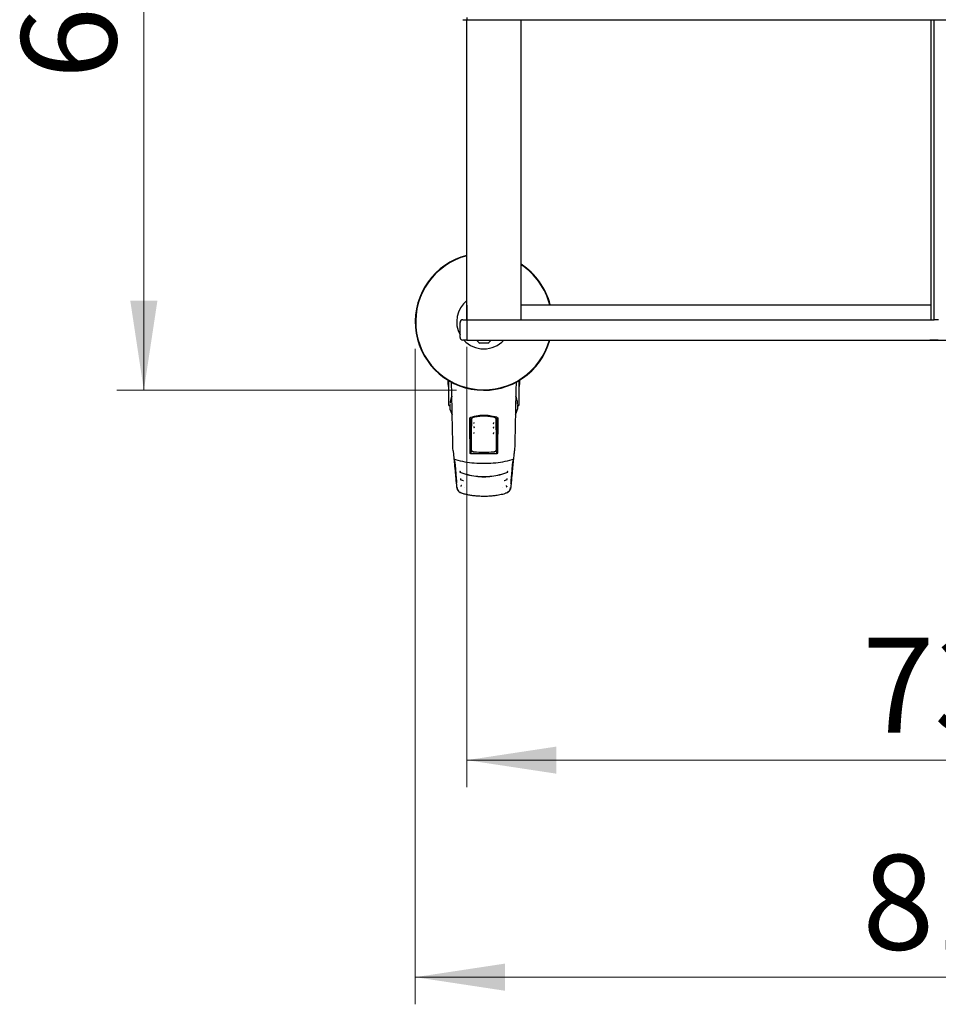
# Model space of a CAD drawing. Units: millimetres. Extents: x 0 to 210, y 0 to 297.
# Drawn here: x 38 to 72, y 105 to 141 of the extents above; entities that cross this region are included whole.
import ezdxf

# ---------------------------------------------------------------- set-up
doc = ezdxf.new("R2010")
doc.units = ezdxf.units.MM
doc.styles.add('SLDTEXTSTYLE0', font='TXT', dxfattribs={"width": 0.75})
doc.dimstyles.new('SLDDIMSTYLE1', dxfattribs={"dimtxt": 3.5, "dimasz": 3.302, "dimexe": 0, "dimexo": 0.0625, "dimgap": 0.875, "dimtad": 1, "dimlfac": 20, "dimrnd": 1e-09, "dimzin": 12, "dimdsep": 46, "dimtxsty": 'SLDTEXTSTYLE0', "dimsah": 1, "dimcen": 0.09, "dimadec": 0, "dimazin": 3, "dimtfac": 1, "dimtofl": 0, "dimtmove": 0, "dimatfit": 3, "dimfxl": 1, "dimfrac": 2, "dimtolj": 1, "dimtzin": 12, "dimarcsym": 0})

# ---------------------------------------------------------------- blocks, each defined once
blk = doc.blocks.new('_D_14')
at = {"color": 7, "linetype": 'Continuous', "lineweight": 0}
for p, q in [((54.64, 128.999), (54.64, 112.767)), ((91.54, 128.999), (91.54, 112.767)), ((54.64, 113.767), (91.54, 113.767))]:
    blk.add_line(p, q, dxfattribs=at)
at = {"color": 7, "linetype": 'Continuous', "lineweight": 18}
for points in [[(54.64, 113.767), (57.942, 113.267), (57.942, 114.267)], [(91.54, 113.767), (88.238, 114.267), (88.238, 113.267)]]:
    blk.add_solid(points, dxfattribs=at)
at = {"color": 7, "linetype": 'Continuous', "lineweight": 18, "insert": (69.211, 118.279), "char_height": 3.5, "attachment_point": 1, "style": 'SLDTEXTSTYLE0'}
blk.add_mtext('738', dxfattribs=at)
blk = doc.blocks.new('_D_15')
at = {"color": 7, "linetype": 'Continuous', "lineweight": 0}
for p, q in [((54.265, 158.099), (41.74, 158.099)), ((42.74, 127.399), (42.74, 158.099)), ((54.265, 127.399), (41.74, 127.399))]:
    blk.add_line(p, q, dxfattribs=at)
at = {"color": 7, "linetype": 'Continuous', "lineweight": 18}
for points in [[(42.74, 158.099), (42.24, 154.797), (43.24, 154.797)], [(42.74, 127.399), (43.24, 130.701), (42.24, 130.701)]]:
    blk.add_solid(points, dxfattribs=at)
at = {"color": 7, "linetype": 'Continuous', "lineweight": 18, "insert": (38.229, 138.87), "char_height": 3.5, "attachment_point": 1, "rotation": 90, "style": 'SLDTEXTSTYLE0'}
blk.add_mtext('614', dxfattribs=at)
blk = doc.blocks.new('_D_16')
at = {"color": 7, "linetype": 'Continuous', "lineweight": 0}
for p, q in [((52.74, 128.924), (52.74, 104.767)), ((93.44, 128.924), (93.44, 104.767)), ((93.44, 105.767), (52.74, 105.767))]:
    blk.add_line(p, q, dxfattribs=at)
at = {"color": 7, "linetype": 'Continuous', "lineweight": 18}
for points in [[(52.74, 105.767), (56.042, 105.267), (56.042, 106.267)], [(93.44, 105.767), (90.138, 106.267), (90.138, 105.267)]]:
    blk.add_solid(points, dxfattribs=at)
at = {"color": 7, "linetype": 'Continuous', "lineweight": 18, "insert": (69.211, 110.279), "char_height": 3.5, "attachment_point": 1, "style": 'SLDTEXTSTYLE0'}
blk.add_mtext('814', dxfattribs=at)

msp = doc.modelspace()

# ---------------------------------------------------------------- linework, layer by layer
at = {"color": 7, "linetype": 'Continuous', "lineweight": 25}
for p, q in [((54.49275, 141.05879), (54.64275, 141.05879)), ((54.64025, 129.99917), (54.64025, 141.05879)), ((54.64275, 141.14142), (54.64275, 141.05879)), ((54.64275, 141.05879), (91.54025, 141.05879)), ((56.64025, 129.99917), (56.64025, 141.05879)), ((71.74025, 141.05879), (71.74025, 129.99917)), ((71.84025, 141.05879), (71.84025, 129.99917)), ((54.63775, 130.52667), (54.63775, 129.99917)), ((56.64025, 130.54917), (71.74025, 130.54917)), ((54.49025, 129.99917), (54.64025, 129.99917)), ((54.64025, 129.99917), (54.64025, 129.89917)), ((54.64025, 129.99917), (54.64883, 129.99917)), ((54.64883, 129.99917), (54.79025, 129.99917)), ((54.79025, 129.99917), (56.49025, 129.99917)), ((56.49025, 129.99917), (56.63167, 129.99917)), ((56.63167, 129.99917), (71.85714, 129.99917)), ((72.01525, 129.99917), (71.85714, 129.99917)), ((54.39025, 129.34917), (54.39025, 129.89917)), ((54.64025, 129.89917), (54.64025, 129.34917)), ((54.64025, 129.24917), (54.49025, 129.24917)), ((54.64025, 129.34917), (54.64025, 129.24917)), ((54.64025, 129.24917), (91.54025, 129.24917)), ((54.92525, 129.24917), (54.92525, 129.23917)), ((55.60525, 129.23917), (54.92525, 129.23917)), ((55.60525, 129.23917), (55.60525, 129.24917)), ((71.6962, 129.24867), (71.6962, 129.24917)), ((72.00307, 129.24867), (71.6962, 129.24867)), ((55.41525, 129.13417), (55.11525, 129.13417)), ((53.96123, 127.76196), (53.96123, 127.49417)), ((53.96525, 127.75954), (53.96525, 126.9921)), ((56.56525, 126.9921), (56.56525, 127.75954)), ((56.56927, 127.49417), (56.56927, 127.76196)), ((53.96123, 127.49417), (53.96525, 127.49417)), ((56.56525, 127.49417), (56.56927, 127.49417)), ((53.96525, 126.9921), (53.96525, 126.86854)), ((54.01192, 126.82105), (54.01692, 126.82096)), ((54.01692, 126.85149), (54.01692, 126.70929)), ((54.0201, 126.88493), (54.01767, 126.85686)), ((56.51358, 126.70929), (56.51358, 126.85149)), ((56.51358, 126.82096), (56.51858, 126.82105)), ((56.56525, 126.86854), (56.56525, 126.9921)), ((54.80374, 126.30843), (54.80155, 125.98212)), ((55.74229, 126.40283), (55.63888, 126.42749)), ((55.72676, 126.30843), (55.72895, 125.98212)), ((54.75668, 126.02599), (54.80185, 126.02606)), ((54.75851, 126.02417), (54.75668, 126.02599)), ((54.76025, 125.81914), (54.75851, 126.02417)), ((54.80183, 126.02417), (54.75851, 126.02417)), ((54.79479, 125.92417), (54.79497, 125.94195)), ((54.79533, 125.95443), (54.80116, 125.96609)), ((55.72866, 126.02604), (55.77382, 126.02599)), ((55.772, 126.02417), (55.72867, 126.02417)), ((55.72934, 125.96609), (55.73517, 125.95443)), ((55.73553, 125.94195), (55.73571, 125.92417)), ((55.77025, 125.81914), (55.772, 126.02417)), ((55.772, 126.02417), (55.77382, 126.02599)), ((54.79616, 125.92417), (54.75936, 125.92417)), ((54.76025, 125.81914), (54.76025, 125.54153)), ((54.79534, 125.62738), (54.76025, 125.62738)), ((54.76025, 125.61527), (54.77761, 125.55811)), ((54.80107, 125.55764), (54.79534, 125.62738)), ((55.72943, 125.55764), (55.73516, 125.62738)), ((55.77115, 125.92417), (55.73434, 125.92417)), ((55.77025, 125.62738), (55.73516, 125.62738)), ((55.77025, 125.61527), (55.7529, 125.55811)), ((55.77025, 125.54153), (55.77025, 125.81914)), ((54.75967, 125.50414), (54.76845, 125.48677)), ((54.76025, 125.48193), (54.76025, 125.10075)), ((54.76025, 125.25417), (54.78637, 125.25417)), ((54.76108, 125.42724), (54.77468, 125.41221)), ((54.78613, 125.25492), (54.78564, 125.05619)), ((54.78662, 125.255), (54.78637, 125.25496)), ((54.79383, 125.30266), (54.78662, 125.255)), ((54.79267, 125.05304), (54.79417, 125.23711)), ((55.73633, 125.23711), (55.73783, 125.05323)), ((55.73668, 125.30266), (55.74388, 125.255)), ((55.74388, 125.255), (55.74413, 125.25496)), ((55.74413, 125.25417), (55.77025, 125.25417)), ((55.74486, 125.05645), (55.74437, 125.25492)), ((55.76942, 125.42724), (55.75582, 125.41221)), ((55.77083, 125.50414), (55.76205, 125.48677)), ((55.77025, 125.10075), (55.77025, 125.48193)), ((54.13177, 125.16382), (54.13095, 125.16703)), ((54.13099, 125.16572), (54.15944, 124.89144)), ((54.76025, 125.10057), (54.76025, 125.10075)), ((55.77025, 125.10075), (55.77025, 125.10057)), ((54.39824, 124.11403), (54.50389, 124.07841)), ((54.50389, 124.07841), (54.51762, 124.07378)), ((54.57057, 123.80677), (54.56966, 123.80699)), ((55.96084, 123.80699), (55.95993, 123.80677)), ((56.01244, 124.07365), (56.02627, 124.07831)), ((56.02627, 124.07831), (56.12297, 124.1109)), ((56.09191, 124.09879), (56.1235, 124.10726)), ((54.42771, 123.61363), (54.43025, 123.61296)), ((56.10025, 123.61296), (56.10279, 123.61363))]:
    msp.add_line(p, q, dxfattribs=at)
at = {"color": 7, "linetype": 'Continuous', "lineweight": 25, "flags": 128}
for points in [[(54.01848, 126.70059), (54.07213, 126.55924), (54.09554, 126.49951)], [(56.43675, 126.50402), (56.45837, 126.55924), (56.51202, 126.70059)], [(55.63464, 126.19898), (55.63429, 126.19877), (55.63402, 126.1985)], [(55.63545, 125.82841), (55.63516, 125.82823), (55.63513, 125.82821)], [(54.15944, 124.89146), (54.15981, 124.88901), (54.16111, 124.88466)], [(54.22303, 124.84187), (54.22217, 124.84043), (54.22153, 124.8399), (54.22112, 124.84029), (54.22112, 124.8403)], [(56.30938, 124.8403), (56.30938, 124.84029), (56.30897, 124.8399), (56.30833, 124.84043), (56.30747, 124.84187)], [(54.40097, 124.12495), (54.40107, 124.12475), (54.40129, 124.124)], [(56.12463, 124.14057), (56.12462, 124.14054), (56.12441, 124.13978)], [(54.46197, 123.60205), (54.46328, 123.60171), (54.4643, 123.60144)], [(56.06853, 123.60205), (56.06723, 123.60171), (56.0662, 123.60144)]]:
    msp.add_lwpolyline(points, dxfattribs=at)
at = {"color": 7, "linetype": 'Continuous', "lineweight": 25}
for centre, radius, start, end in [((55.26525, 129.92417), 2.525, 104.331088, 344.494746), ((55.26525, 129.92417), 2.50915, 104.423555, 344.394331), ((55.26525, 129.92417), 2.525, 14.331088, 57.005778), ((55.26525, 129.92417), 2.50915, 14.423555, 56.770516), ((55.26525, 129.92417), 1, 128.682187, 208.955024), ((54.49025, 129.89917), 0.1, 90, 180), ((54.49025, 129.34917), 0.1, 180, 270), ((55.26525, 129.92417), 1, 222.45415, 270), ((55.26525, 129.4026), 0.3075, 212.106135, 240.803596), ((55.26525, 129.92417), 1, 270, 317.54585), ((55.26525, 129.4026), 0.3075, 299.196404, 327.893865), ((56.93025, 127.92417), 3, 182.778298, 188.240778), ((53.60025, 127.92417), 3, 351.759222, 357.221702), ((54.01275, 126.86854), 0.0475, 180, 269), ((54.04192, 126.70929), 0.025, 180, 200.349523), ((56.48858, 126.70929), 0.025, 339.650477, 0), ((56.51775, 126.86854), 0.0475, 271, 0), ((56.34575, 124.89409), 0.02545, 332.090693, 354.015546)]:
    msp.add_arc(centre, radius, start, end, dxfattribs=at)
msp.add_ellipse((54.66275, 130.52667), major_axis=(-0.01768, 0.01768), ratio=0.99992385, start_param=0.33434201, end_param=0.78536009, dxfattribs=at)
for points, knots in [([(54.0991, 126.61271), (54.09694, 126.73432), (54.09264, 126.97699), (54.08405, 127.33564), (54.07769, 127.57914), (54.0742, 127.69324), (54.07388, 127.70378)], [0, 0, 0, 0, 0.34990077, 0.69821599, 0.972127, 1, 1, 1, 1]), ([(56.45666, 127.70123), (56.45559, 127.66586), (56.4505, 127.49874), (56.44387, 127.23204), (56.43648, 126.90281), (56.43311, 126.71035), (56.43141, 126.61271)], [0, 0, 0, 0, 0.09372312, 0.44291284, 0.7173905, 1, 1, 1, 1]), ([(54.0507, 127.07913), (54.04191, 127.04741), (54.02783, 126.99659), (54.02484, 126.94584), (54.02371, 126.92677)], [0, 0, 0, 0, 0.624097222, 1, 1, 1, 1]), ([(54.08734, 127.18733), (54.08544, 127.18278), (54.07189, 127.15037), (54.05865, 127.11426), (54.0515, 127.08266), (54.0507, 127.07913)], [0, 0, 0, 0, 0.12648756, 0.90232475, 1, 1, 1, 1]), ([(56.51283, 126.85686), (56.51172, 126.88665), (56.50968, 126.94168), (56.49637, 127.01759), (56.48086, 127.07971), (56.4651, 127.12916), (56.45305, 127.16362), (56.44538, 127.18192), (56.44299, 127.18761)], [0, 0, 0, 0, 0.27036019, 0.49929097, 0.68680145, 0.83292332, 0.94798026, 1, 1, 1, 1]), ([(54.13095, 125.16703), (54.12728, 125.30605), (54.11994, 125.58408), (54.11135, 125.96279), (54.10434, 126.3067), (54.10085, 126.51023), (54.0991, 126.61271)], [0, 0, 0, 0, 0.27871424, 0.55741048, 0.77713501, 1, 1, 1, 1]), ([(54.75067, 126.35784), (54.75124, 126.3638), (54.75237, 126.37563), (54.76099, 126.38988), (54.77192, 126.40013), (54.78028, 126.40373), (54.78438, 126.4055)], [0, 0, 0, 0, 0.28954892, 0.57508288, 0.79166814, 1, 1, 1, 1]), ([(54.76025, 125.10075), (54.75849, 125.30572), (54.75497, 125.71645), (54.75211, 126.14378), (54.75067, 126.35784)], [0, 0, 0, 0, 0.49905711, 1, 1, 1, 1]), ([(54.75443, 126.35514), (54.75484, 126.29308), (54.75557, 126.1829), (54.75634, 126.07369), (54.75668, 126.02599)], [0, 0, 0, 0, 0.56330379, 1, 1, 1, 1]), ([(54.78438, 126.4055), (54.87284, 126.43052), (55.0473, 126.47986), (55.30474, 126.49037), (55.53966, 126.46634), (55.67667, 126.42597), (55.74613, 126.4055)], [0, 0, 0, 0, 0.28327515, 0.55869099, 0.77626072, 1, 1, 1, 1]), ([(54.80695, 126.30843), (54.80571, 126.12479), (54.80325, 125.7624), (54.80036, 125.41063), (54.79894, 125.23711)], [0, 0, 0, 0, 0.50672701, 1, 1, 1, 1]), ([(54.80374, 126.30843), (54.80479, 126.31964), (54.80689, 126.342), (54.82399, 126.37195), (54.84874, 126.39679), (54.87104, 126.40464), (54.8821, 126.40854)], [0, 0, 0, 0, 0.25225194, 0.50283444, 0.75336938, 1, 1, 1, 1]), ([(54.88292, 126.40535), (54.87102, 126.40089), (54.84721, 126.39196), (54.82367, 126.36608), (54.80962, 126.33761), (54.80785, 126.31826), (54.80695, 126.30843)], [0, 0, 0, 0, 0.27692804, 0.55380861, 0.77332603, 1, 1, 1, 1]), ([(54.8821, 126.40854), (54.94475, 126.42207), (55.07076, 126.4493), (55.26525, 126.45959), (55.45974, 126.4493), (55.58575, 126.42207), (55.6484, 126.40854)], [0, 0, 0, 0, 0.248578949, 0.500000386, 0.751421825, 1, 1, 1, 1]), ([(55.64758, 126.40535), (55.58481, 126.41884), (55.45951, 126.44577), (55.26525, 126.45602), (55.071, 126.44577), (54.94569, 126.41884), (54.88292, 126.40535)], [0, 0, 0, 0, 0.25047295, 0.49999889, 0.74952499, 1, 1, 1, 1]), ([(55.72355, 126.30843), (55.72211, 126.32097), (55.71928, 126.34562), (55.7, 126.3749), (55.67563, 126.39562), (55.65694, 126.4021), (55.64758, 126.40535)], [0, 0, 0, 0, 0.28890875, 0.56795237, 0.78374117, 1, 1, 1, 1]), ([(55.6484, 126.40854), (55.65946, 126.40464), (55.68176, 126.39679), (55.70651, 126.37196), (55.72361, 126.342), (55.72571, 126.31965), (55.72676, 126.30843)], [0, 0, 0, 0, 0.24655039, 0.49715653, 0.74766026, 1, 1, 1, 1]), ([(55.73157, 125.23711), (55.73014, 125.41063), (55.72725, 125.76241), (55.72479, 126.1248), (55.72355, 126.30843)], [0, 0, 0, 0, 0.49328825, 1, 1, 1, 1]), ([(55.77607, 126.35514), (55.7755, 126.36111), (55.77437, 126.37296), (55.76572, 126.38723), (55.75477, 126.39748), (55.74639, 126.40107), (55.74229, 126.40283)], [0, 0, 0, 0, 0.28983634, 0.57558159, 0.79207684, 1, 1, 1, 1]), ([(55.74613, 126.4055), (55.75132, 126.40312), (55.76197, 126.39825), (55.7725, 126.3857), (55.77879, 126.37186), (55.77948, 126.36253), (55.77983, 126.35784)], [0, 0, 0, 0, 0.2661408, 0.54582963, 0.77195817, 1, 1, 1, 1]), ([(55.77983, 126.35784), (55.77902, 126.23553), (55.77742, 125.99392), (55.77431, 125.57251), (55.77179, 125.27938), (55.77025, 125.10075)], [0, 0, 0, 0, 0.28594507, 0.56486419, 1, 1, 1, 1]), ([(55.77382, 126.02599), (55.77425, 126.08681), (55.77502, 126.19607), (55.77575, 126.30628), (55.77607, 126.35514)], [0, 0, 0, 0, 0.55667628, 1, 1, 1, 1]), ([(56.43141, 126.61271), (56.42917, 126.48345), (56.42469, 126.22532), (56.41666, 125.84972), (56.40831, 125.4967), (56.40247, 125.27705), (56.39955, 125.16703)], [0, 0, 0, 0, 0.28038706, 0.55990477, 0.77955522, 1, 1, 1, 1]), ([(54.89396, 126.05391), (54.89423, 126.05239), (54.89477, 126.04933), (54.8965, 126.04323), (54.89881, 126.03662), (54.90158, 126.02996), (54.90462, 126.0239), (54.90769, 126.01905), (54.91061, 126.01572), (54.91215, 126.01523), (54.91293, 126.01498)], [0, 0, 0, 0, 0.11709767, 0.23676175, 0.35881905, 0.48309392, 0.60945319, 0.73780417, 0.86803257, 1, 1, 1, 1]), ([(54.90034, 126.05947), (54.89963, 126.05919), (54.8982, 126.05861), (54.89648, 126.05702), (54.89519, 126.05502), (54.89416, 126.05174), (54.89438, 126.04673), (54.89566, 126.04284), (54.89636, 126.04071)], [0, 0, 0, 0, 0.10665406, 0.21447511, 0.32488516, 0.43970676, 0.69220799, 1, 1, 1, 1]), ([(54.89464, 126.21079), (54.89488, 126.20929), (54.89536, 126.20625), (54.89692, 126.20015), (54.899, 126.19351), (54.90152, 126.18678), (54.90429, 126.18061), (54.9071, 126.17566), (54.90961, 126.17236), (54.91091, 126.1718), (54.91148, 126.17155)], [0, 0, 0, 0, 0.12043586, 0.24347277, 0.3689435, 0.496678, 0.62652473, 0.75838778, 0.89216006, 1, 1, 1, 1]), ([(54.90129, 126.21626), (54.90056, 126.216), (54.89912, 126.21546), (54.89733, 126.21393), (54.89598, 126.21196), (54.89483, 126.20872), (54.89488, 126.20369), (54.89603, 126.19976), (54.89665, 126.19761)], [0, 0, 0, 0, 0.10665213, 0.21447484, 0.3248883, 0.43971375, 0.69222029, 1, 1, 1, 1]), ([(55.6125, 126.01516), (55.61325, 126.01498), (55.61475, 126.01462), (55.61714, 126.01478), (55.61946, 126.01543), (55.62241, 126.01702), (55.62546, 126.02022), (55.62695, 126.02323), (55.62777, 126.02487)], [0, 0, 0, 0, 0.10652527, 0.21432928, 0.32480154, 0.43973496, 0.69246606, 1, 1, 1, 1]), ([(55.61321, 126.17124), (55.61397, 126.17109), (55.61549, 126.17077), (55.61787, 126.171), (55.62016, 126.17173), (55.62305, 126.17343), (55.62596, 126.17676), (55.62732, 126.17983), (55.62807, 126.18152)], [0, 0, 0, 0, 0.10653423, 0.21434175, 0.32481274, 0.43974106, 0.69245793, 1, 1, 1, 1]), ([(55.61758, 126.01498), (55.61835, 126.01523), (55.61989, 126.01572), (55.62281, 126.01905), (55.62588, 126.0239), (55.62892, 126.02997), (55.6317, 126.03664), (55.63398, 126.04321), (55.63546, 126.04829), (55.63588, 126.05054), (55.63601, 126.05121)], [0, 0, 0, 0, 0.14140522, 0.28088444, 0.41832024, 0.553616, 0.68667706, 0.81734126, 0.94538786, 1, 1, 1, 1]), ([(55.61855, 126.17128), (55.61928, 126.17158), (55.62072, 126.17217), (55.6234, 126.17565), (55.62622, 126.18062), (55.62898, 126.18678), (55.63151, 126.19352), (55.63357, 126.20012), (55.6349, 126.20518), (55.63526, 126.2074), (55.63537, 126.20804)], [0, 0, 0, 0, 0.14158368, 0.28124531, 0.41888099, 0.55440473, 0.68772103, 0.81865214, 0.94698777, 1, 1, 1, 1]), ([(54.79616, 125.92417), (54.79632, 125.91509), (54.79665, 125.89688), (54.79695, 125.86395), (54.79711, 125.83108), (54.79714, 125.79947), (54.79706, 125.7681), (54.79686, 125.73607), (54.79652, 125.70457), (54.79617, 125.68792), (54.79599, 125.6796)], [0, 0, 0, 0, 0.1381722, 0.27693204, 0.38815121, 0.49999726, 0.6117473, 0.72306306, 0.8617734, 1, 1, 1, 1]), ([(54.89253, 125.84021), (54.89286, 125.83868), (54.89353, 125.83559), (54.89562, 125.82954), (54.89835, 125.82305), (54.90162, 125.81657), (54.90518, 125.81074), (54.90873, 125.80616), (54.91206, 125.80311), (54.91378, 125.8028), (54.91464, 125.80264)], [0, 0, 0, 0, 0.11727274, 0.23705279, 0.35916527, 0.48343794, 0.60976501, 0.73805248, 0.86817935, 1, 1, 1, 1]), ([(54.89837, 125.84598), (54.89768, 125.84565), (54.8963, 125.84498), (54.8947, 125.84329), (54.89357, 125.84122), (54.89278, 125.83789), (54.89336, 125.8329), (54.89491, 125.82911), (54.89575, 125.82703)], [0, 0, 0, 0, 0.10665768, 0.2144753, 0.32487856, 0.43969266, 0.69218365, 1, 1, 1, 1]), ([(55.61108, 125.80317), (55.61181, 125.80295), (55.61328, 125.80249), (55.61568, 125.80249), (55.61804, 125.80298), (55.62112, 125.80435), (55.62444, 125.80731), (55.62619, 125.81017), (55.62716, 125.81174)], [0, 0, 0, 0, 0.106507182, 0.214303931, 0.3247785, 0.439721991, 0.692481721, 1, 1, 1, 1]), ([(55.61586, 125.80264), (55.61672, 125.8028), (55.61844, 125.80311), (55.62177, 125.80616), (55.62533, 125.81074), (55.62888, 125.81657), (55.63216, 125.82306), (55.63487, 125.82952), (55.63666, 125.8346), (55.63718, 125.8369), (55.63734, 125.83762)], [0, 0, 0, 0, 0.14080563, 0.27973967, 0.41667727, 0.5515149, 0.6841568, 0.8144705, 0.94223952, 1, 1, 1, 1]), ([(55.73434, 125.92417), (55.7342, 125.9161), (55.73391, 125.89993), (55.73364, 125.86925), (55.73347, 125.83567), (55.73344, 125.80032), (55.73352, 125.76514), (55.73372, 125.73207), (55.73404, 125.70226), (55.73436, 125.68716), (55.73451, 125.6796)], [0, 0, 0, 0, 0.12361026, 0.24761462, 0.37201457, 0.49681161, 0.62200721, 0.74760285, 0.87359997, 1, 1, 1, 1]), ([(54.77761, 125.55811), (54.7759, 125.54476), (54.77285, 125.52095), (54.76979, 125.4972), (54.76845, 125.48677)], [0, 0, 0, 0, 0.56065015, 1, 1, 1, 1]), ([(54.76845, 125.48677), (54.76962, 125.47282), (54.7717, 125.44794), (54.77377, 125.42312), (54.77468, 125.41221)], [0, 0, 0, 0, 0.56066294, 1, 1, 1, 1]), ([(54.77468, 125.41221), (54.77939, 125.41218), (54.78779, 125.41212), (54.7962, 125.41206), (54.7999, 125.41203)], [0, 0, 0, 0, 0.56000752, 1, 1, 1, 1]), ([(54.80107, 125.55764), (54.79669, 125.55772), (54.78887, 125.55788), (54.78105, 125.55804), (54.77761, 125.55811)], [0, 0, 0, 0, 0.5599977, 1, 1, 1, 1]), ([(54.79592, 125.41206), (54.79579, 125.40163), (54.79547, 125.37558), (54.79497, 125.34145), (54.7944, 125.31272), (54.79402, 125.30601), (54.79383, 125.30266)], [0, 0, 0, 0, 0.18211246, 0.45474164, 0.72737082, 1, 1, 1, 1]), ([(54.90429, 125.12265), (54.8961, 125.12338), (54.87975, 125.12484), (54.85141, 125.13584), (54.82209, 125.15795), (54.798, 125.19425), (54.79546, 125.2227), (54.79417, 125.23711)], [0, 0, 0, 0, 0.133172163, 0.265635023, 0.493893362, 0.74373828, 1, 1, 1, 1]), ([(54.79894, 125.23711), (54.80038, 125.22298), (54.80316, 125.1957), (54.82323, 125.16531), (54.84436, 125.14696), (54.86285, 125.13647), (54.88307, 125.12941), (54.89733, 125.12818), (54.90444, 125.12757)], [0, 0, 0, 0, 0.26549804, 0.51271293, 0.637263, 0.75632741, 0.87848214, 1, 1, 1, 1]), ([(54.7999, 125.41203), (54.80012, 125.43909), (54.80052, 125.48752), (54.8009, 125.53617), (54.80107, 125.55764)], [0, 0, 0, 0, 0.55865311, 1, 1, 1, 1]), ([(55.62606, 125.12757), (55.63326, 125.12819), (55.64769, 125.12945), (55.66813, 125.13666), (55.68677, 125.14739), (55.70783, 125.16598), (55.72749, 125.1963), (55.73018, 125.22326), (55.73157, 125.23711)], [0, 0, 0, 0, 0.12297912, 0.24665482, 0.36701595, 0.49310351, 0.73967708, 1, 1, 1, 1]), ([(55.73633, 125.23711), (55.73504, 125.2227), (55.73249, 125.19425), (55.70842, 125.15795), (55.67909, 125.13584), (55.65076, 125.12484), (55.63441, 125.12338), (55.62621, 125.12265)], [0, 0, 0, 0, 0.25618228, 0.50609976, 0.73435964, 0.86676399, 1, 1, 1, 1]), ([(55.7529, 125.55811), (55.74852, 125.55802), (55.7407, 125.55786), (55.73287, 125.5577), (55.72943, 125.55764)], [0, 0, 0, 0, 0.56000225, 1, 1, 1, 1]), ([(55.72943, 125.55764), (55.72965, 125.53033), (55.73003, 125.48169), (55.73043, 125.43327), (55.7306, 125.41203)], [0, 0, 0, 0, 0.56134882, 1, 1, 1, 1]), ([(55.7306, 125.41203), (55.73531, 125.41207), (55.74372, 125.41212), (55.75212, 125.41219), (55.75582, 125.41221)], [0, 0, 0, 0, 0.5599924, 1, 1, 1, 1]), ([(55.73458, 125.41206), (55.73471, 125.40163), (55.73503, 125.37558), (55.73554, 125.34145), (55.73611, 125.31272), (55.73649, 125.30601), (55.73668, 125.30266)], [0, 0, 0, 0, 0.18211303, 0.45474202, 0.72737101, 1, 1, 1, 1]), ([(55.76205, 125.48677), (55.76034, 125.50005), (55.75729, 125.52381), (55.75424, 125.54762), (55.7529, 125.55811)], [0, 0, 0, 0, 0.55934744, 1, 1, 1, 1]), ([(55.75582, 125.41221), (55.75698, 125.4261), (55.75905, 125.45092), (55.76113, 125.4758), (55.76205, 125.48677)], [0, 0, 0, 0, 0.5593342, 1, 1, 1, 1]), ([(54.16104, 124.88504), (54.16257, 124.88056), (54.16558, 124.87174), (54.18024, 124.85865), (54.19952, 124.84745), (54.21436, 124.84256), (54.22162, 124.84017)], [0, 0, 0, 0, 0.263096583, 0.518608814, 0.764597497, 1, 1, 1, 1]), ([(54.21641, 124.4307), (54.20635, 124.53762), (54.19278, 124.68172), (54.17949, 124.82526), (54.17606, 124.86229)], [0, 0, 0, 0, 0.74201857, 1, 1, 1, 1]), ([(54.80476, 125.05137), (54.80083, 125.05163), (54.7928, 125.05215), (54.78125, 125.05759), (54.77046, 125.0672), (54.76187, 125.08208), (54.76082, 125.0941), (54.76025, 125.10057)], [0, 0, 0, 0, 0.15115684, 0.30827266, 0.4829644, 0.72201065, 1, 1, 1, 1]), ([(55.72574, 125.05137), (55.55376, 125.05383), (55.24659, 125.05824), (54.93978, 125.05347), (54.80476, 125.05137)], [0, 0, 0, 0, 0.55990726, 1, 1, 1, 1]), ([(54.90444, 125.12757), (55.02471, 125.12495), (55.26525, 125.11972), (55.50579, 125.12495), (55.62606, 125.12757)], [0, 0, 0, 0, 0.49999998, 1, 1, 1, 1]), ([(55.77025, 125.10057), (55.76984, 125.09502), (55.76906, 125.08458), (55.76237, 125.07065), (55.7526, 125.05987), (55.73997, 125.05252), (55.73039, 125.05175), (55.72574, 125.05137)], [0, 0, 0, 0, 0.23887709, 0.44986478, 0.63313032, 0.8220621, 1, 1, 1, 1]), ([(56.30888, 124.84017), (56.31614, 124.84256), (56.33098, 124.84745), (56.35027, 124.85864), (56.36493, 124.87174), (56.36794, 124.88056), (56.36946, 124.88504)], [0, 0, 0, 0, 0.23540252, 0.48139118, 0.7369034, 1, 1, 1, 1]), ([(56.35431, 124.86112), (56.34897, 124.80344), (56.33571, 124.66021), (56.32217, 124.51652), (56.31409, 124.4307)], [0, 0, 0, 0, 0.40272916, 1, 1, 1, 1]), ([(56.37106, 124.89144), (56.37146, 124.89528), (56.37263, 124.90657), (56.3773, 124.9516), (56.38639, 125.03923), (56.3947, 125.11933), (56.39951, 125.16573)], [0, 0, 0, 0, 0.041218319, 0.121255052, 0.491035633, 1, 1, 1, 1]), ([(54.19545, 124.7737), (54.20233, 124.69258), (54.21462, 124.54779), (54.2319, 124.34591), (54.24738, 124.16796), (54.25815, 124.04446), (54.26439, 123.97474), (54.26544, 123.96309)], [0, 0, 0, 0, 0.30969851, 0.55279768, 0.7566119, 0.95935463, 1, 1, 1, 1]), ([(54.22304, 124.84187), (54.33736, 124.81515), (54.56532, 124.76187), (54.91459, 124.71679), (55.14845, 124.7108), (55.26525, 124.70781)], [0, 0, 0, 0, 0.33491079, 0.66782847, 1, 1, 1, 1]), ([(55.26525, 124.70781), (55.38205, 124.7108), (55.61591, 124.71679), (55.96519, 124.76187), (56.19315, 124.81515), (56.30747, 124.84187)], [0, 0, 0, 0, 0.33217218, 0.66508985, 1, 1, 1, 1]), ([(56.26518, 123.96409), (56.26534, 123.96589), (56.26994, 124.01725), (56.27875, 124.118), (56.2916, 124.26516), (56.30491, 124.41945), (56.31931, 124.58812), (56.32952, 124.70846), (56.33506, 124.7737)], [0, 0, 0, 0, 0.00627698, 0.17934622, 0.36348806, 0.54024284, 0.7507482, 1, 1, 1, 1]), ([(54.27465, 123.82096), (54.26421, 123.92931), (54.2447, 124.13173), (54.22539, 124.33584), (54.21641, 124.4307)], [0, 0, 0, 0, 0.53522665, 1, 1, 1, 1]), ([(54.38723, 124.41123), (54.38617, 124.40845), (54.38428, 124.40351), (54.38239, 124.39856), (54.38156, 124.39638)], [0, 0, 0, 0, 0.56053911, 1, 1, 1, 1]), ([(54.3909, 124.42073), (54.39057, 124.41975), (54.38988, 124.41768), (54.3886, 124.41248), (54.3872, 124.40615), (54.38579, 124.39925), (54.38471, 124.39257), (54.38435, 124.38681), (54.38482, 124.38251), (54.38598, 124.38155), (54.38657, 124.38106)], [0, 0, 0, 0, 0.10043603, 0.20989361, 0.327363, 0.45152719, 0.58181646, 0.71768141, 0.85770987, 1, 1, 1, 1]), ([(54.38468, 124.37612), (54.4794, 124.34367), (54.66883, 124.27878), (54.96525, 124.22619), (55.26525, 124.20712), (55.56525, 124.22619), (55.86167, 124.27878), (56.0511, 124.34368), (56.14582, 124.37612)], [0, 0, 0, 0, 0.16668577, 0.33334925, 0.49999945, 0.66665003, 0.83331351, 1, 1, 1, 1]), ([(54.3865, 124.38116), (54.48103, 124.3489), (54.6701, 124.28437), (54.96589, 124.23211), (55.26525, 124.21313), (55.56461, 124.23211), (55.8604, 124.28437), (56.04947, 124.3489), (56.144, 124.38116)], [0, 0, 0, 0, 0.16665639, 0.33332746, 0.49999961, 0.66667208, 0.83334307, 1, 1, 1, 1]), ([(54.40939, 124.14859), (54.40907, 124.1476), (54.40841, 124.14555), (54.40724, 124.14017), (54.40601, 124.13359), (54.40486, 124.12635), (54.40414, 124.1193), (54.40417, 124.11323), (54.40504, 124.10871), (54.40642, 124.10772), (54.40711, 124.10723)], [0, 0, 0, 0, 0.10178293, 0.21214703, 0.33006578, 0.45429707, 0.58439894, 0.7196782, 0.85879972, 1, 1, 1, 1]), ([(56.12572, 124.12482), (56.12566, 124.1254), (56.12541, 124.12818), (56.12446, 124.13361), (56.12329, 124.14014), (56.12252, 124.14341), (56.12217, 124.14493)], [0, 0, 0, 0, 0.08675167, 0.41645974, 0.72928035, 1, 1, 1, 1]), ([(56.1235, 124.10726), (56.12422, 124.10755), (56.12568, 124.10814), (56.12752, 124.10962), (56.12897, 124.11144), (56.13032, 124.11432), (56.13063, 124.11842), (56.12981, 124.12145), (56.12935, 124.12312)], [0, 0, 0, 0, 0.10683114, 0.21475446, 0.32517438, 0.43992422, 0.69222745, 1, 1, 1, 1]), ([(56.12917, 124.12417), (56.12941, 124.12328), (56.12988, 124.12159), (56.13015, 124.11984), (56.13028, 124.119)], [0, 0, 0, 0, 0.52267835, 1, 1, 1, 1]), ([(56.14394, 124.38106), (56.14452, 124.38155), (56.14568, 124.38252), (56.14615, 124.38682), (56.14578, 124.39259), (56.1447, 124.39928), (56.1433, 124.40613), (56.14197, 124.41222), (56.1412, 124.41522), (56.14086, 124.4165)], [0, 0, 0, 0, 0.16218517, 0.32179557, 0.47660444, 0.62499197, 0.76634796, 0.90002634, 1, 1, 1, 1]), ([(56.14895, 124.39638), (56.14789, 124.39915), (56.146, 124.4041), (56.14411, 124.40905), (56.14327, 124.41123)], [0, 0, 0, 0, 0.559459774, 1, 1, 1, 1]), ([(56.14972, 124.38664), (56.14947, 124.3861), (56.14897, 124.38503), (56.14769, 124.38346), (56.14602, 124.38204), (56.14461, 124.38135), (56.1439, 124.38101)], [0, 0, 0, 0, 0.25176038, 0.49963531, 0.74798185, 1, 1, 1, 1]), ([(56.144, 124.38116), (56.14471, 124.38148), (56.14613, 124.38214), (56.1479, 124.38366), (56.14925, 124.38548), (56.15044, 124.38827), (56.15051, 124.39212), (56.1495, 124.39487), (56.14895, 124.39638)], [0, 0, 0, 0, 0.10679485, 0.21468596, 0.32508813, 0.43983933, 0.69218858, 1, 1, 1, 1]), ([(56.14874, 124.39749), (56.14895, 124.39683), (56.14937, 124.39555), (56.14971, 124.39424), (56.14988, 124.3936)], [0, 0, 0, 0, 0.51616184, 1, 1, 1, 1]), ([(56.31409, 124.4307), (56.30297, 124.31323), (56.28364, 124.10912), (56.26413, 123.90683), (56.25585, 123.82096)], [0, 0, 0, 0, 0.5755228, 1, 1, 1, 1]), ([(54.3203, 123.69914), (54.31902, 123.70096), (54.30685, 123.71832), (54.28577, 123.75748), (54.27857, 123.79862), (54.27465, 123.82096)], [0, 0, 0, 0, 0.05069964, 0.48428474, 1, 1, 1, 1]), ([(54.27824, 123.82003), (54.28276, 123.79504), (54.2918, 123.74514), (54.33352, 123.67967), (54.39145, 123.62744), (54.43994, 123.61014), (54.4643, 123.60144)], [0, 0, 0, 0, 0.24892588, 0.49719786, 0.74733698, 1, 1, 1, 1]), ([(54.4293, 123.88671), (54.42879, 123.88534), (54.42777, 123.88259), (54.42596, 123.87691), (54.42414, 123.87062), (54.42244, 123.8641), (54.42103, 123.85794), (54.42007, 123.8527), (54.41961, 123.84868), (54.41981, 123.84749), (54.41991, 123.84689)], [0, 0, 0, 0, 0.12020901, 0.24189108, 0.36499385, 0.4894662, 0.61524928, 0.74228052, 0.87053153, 1, 1, 1, 1]), ([(54.43857, 123.88803), (54.43781, 123.88819), (54.43628, 123.8885), (54.43392, 123.88816), (54.43169, 123.88724), (54.42893, 123.88515), (54.42621, 123.88095), (54.42503, 123.87707), (54.42438, 123.87495)], [0, 0, 0, 0, 0.10690344, 0.21504303, 0.32571132, 0.44063938, 0.69284446, 1, 1, 1, 1]), ([(56.0662, 123.60144), (56.0934, 123.61147), (56.14748, 123.63142), (56.20491, 123.68948), (56.24103, 123.75408), (56.24851, 123.79802), (56.25226, 123.82003)], [0, 0, 0, 0, 0.28257989, 0.56203542, 0.78061415, 1, 1, 1, 1]), ([(56.11059, 123.84688), (56.11069, 123.84747), (56.11089, 123.84866), (56.11043, 123.85269), (56.10947, 123.85794), (56.10806, 123.8641), (56.10636, 123.87064), (56.10454, 123.87688), (56.10312, 123.88141), (56.10244, 123.88326), (56.10228, 123.8837)], [0, 0, 0, 0, 0.14137945, 0.28143516, 0.42010882, 0.55734197, 0.69307629, 0.82724616, 0.95979221, 1, 1, 1, 1]), ([(56.10441, 123.84155), (56.10513, 123.84182), (56.10659, 123.84237), (56.10846, 123.84386), (56.10995, 123.84572), (56.11135, 123.84873), (56.11175, 123.85317), (56.111, 123.85651), (56.11058, 123.85834)], [0, 0, 0, 0, 0.10707444, 0.215127012, 0.325546606, 0.440188469, 0.692182669, 1, 1, 1, 1]), ([(56.11043, 123.85918), (56.11067, 123.85817), (56.11115, 123.85624), (56.11136, 123.85424), (56.11146, 123.8533)], [0, 0, 0, 0, 0.52562553, 1, 1, 1, 1]), ([(56.12682, 124.10918), (56.1266, 124.10895), (56.12571, 124.10803), (56.12436, 124.10743), (56.12335, 124.10698)], [0, 0, 0, 0, 0.24955292, 1, 1, 1, 1]), ([(56.25585, 123.82096), (56.25252, 123.80024), (56.2455, 123.75665), (56.22235, 123.71894), (56.21021, 123.69914)], [0, 0, 0, 0, 0.47518416, 1, 1, 1, 1]), ([(54.42917, 123.61685), (54.41372, 123.62271), (54.38493, 123.63363), (54.34893, 123.66375), (54.32981, 123.68739), (54.3203, 123.69914)], [0, 0, 0, 0, 0.368215455, 0.685716109, 1, 1, 1, 1]), ([(54.4643, 123.60144), (54.51025, 123.59014), (54.6, 123.56807), (54.74124, 123.54149), (54.89585, 123.51927), (55.0724, 123.50264), (55.19854, 123.50037), (55.26473, 123.49917)], [0, 0, 0, 0, 0.17615583, 0.34407218, 0.53364927, 0.75527949, 1, 1, 1, 1]), ([(55.26473, 123.49917), (55.32568, 123.50016), (55.44136, 123.50204), (55.60533, 123.5162), (55.74158, 123.53411), (55.85778, 123.5542), (55.96129, 123.57531), (56.03079, 123.59262), (56.0662, 123.60144)], [0, 0, 0, 0, 0.22504999, 0.42713342, 0.60794485, 0.7336284, 0.86430565, 1, 1, 1, 1]), ([(56.21021, 123.69914), (56.20072, 123.68734), (56.18164, 123.6636), (56.13558, 123.62645), (56.09536, 123.61181), (56.06853, 123.60205)], [0, 0, 0, 0, 0.24797713, 0.49852261, 1, 1, 1, 1])]:
    msp.add_open_spline(points, degree=3, knots=knots, dxfattribs=at)
for points in [[(54.79533, 125.95443), (54.7953, 125.9542), (54.79524, 125.95375), (54.79515, 125.95108), (54.79506, 125.9472), (54.795, 125.9437), (54.79497, 125.94195)], [(54.80155, 125.98212), (54.80152, 125.97992), (54.80145, 125.97551), (54.80136, 125.97047), (54.80126, 125.96697), (54.80119, 125.96638), (54.80116, 125.96609)], [(55.72934, 125.96609), (55.72931, 125.96638), (55.72924, 125.96697), (55.72915, 125.97047), (55.72905, 125.97551), (55.72898, 125.97992), (55.72895, 125.98212)], [(55.73553, 125.94195), (55.7355, 125.9437), (55.73544, 125.9472), (55.73535, 125.95108), (55.73526, 125.95375), (55.7352, 125.9542), (55.73517, 125.95443)], [(54.79599, 125.6796), (54.79588, 125.67246), (54.79567, 125.65816), (54.79545, 125.63764), (54.79534, 125.62738)], [(55.73451, 125.6796), (55.73462, 125.67246), (55.73484, 125.65816), (55.73505, 125.63764), (55.73516, 125.62738)]]:
    msp.add_open_spline(points, degree=3, dxfattribs=at)

# ---------------------------------------------------------------- dimensions: what is measured, and where the dimension line sits
at = {"color": 7, "linetype": 'Continuous', "lineweight": 18}
dim = msp.add_linear_dim(base=(42.74025, 158.09917), p1=(55.26525, 127.39917), p2=(55.26525, 158.09917), angle=90, dimstyle='SLDDIMSTYLE1', dxfattribs=at)
dim.commit()
dim.dimension.update_dxf_attribs({"geometry": '_D_15', "text_midpoint": (42.74025, 142.74917), "dimtype": 160})
for base, p1, p2, picture, middle in [((91.54025, 113.76699), (54.64025, 129.99917), (91.54025, 129.99917), '_D_14', (73.09025, 113.76699)), ((52.74025, 105.76699), (93.44025, 129.92417), (52.74025, 129.92417), '_D_16', (73.09025, 105.76699))]:
    dim = msp.add_linear_dim(base=base, p1=p1, p2=p2, dimstyle='SLDDIMSTYLE1', dxfattribs=at)
    dim.commit()
    dim.dimension.update_dxf_attribs({"geometry": picture, "text_midpoint": middle, "dimtype": 160})

doc.saveas('drawing.dxf')
